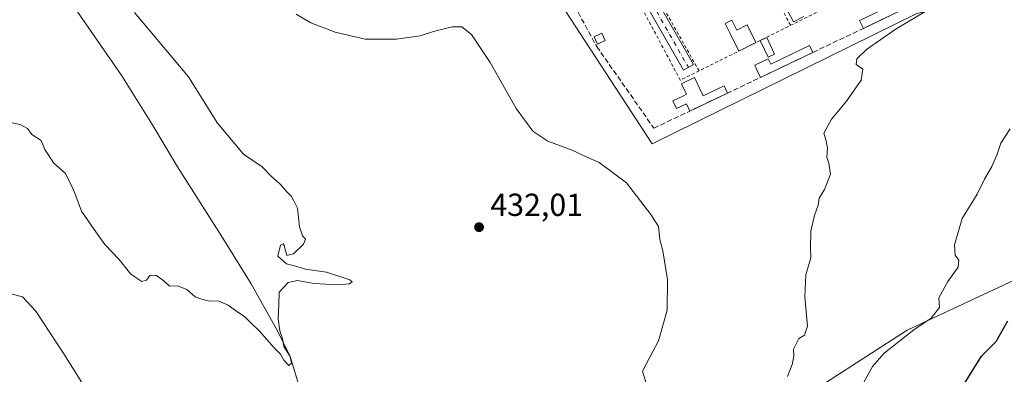
# Model space of a CAD drawing. Units: metres. Extents: x 600525 to 603968, y 4736101 to 4738468.
# Drawn here: x 602423 to 602732, y 4736956 to 4737068 of the extents above; entities that cross this region are included whole.
import ezdxf

# ---------------------------------------------------------------- set-up
doc = ezdxf.new("R2010")
doc.units = ezdxf.units.M
doc.header["$MEASUREMENT"] = 0
for name, pattern in [('DGN Style 2', [1.6480167562047852, 0.988810053722871, -0.6592067024819142]), ('DGN Style 3', [2.307223458686699, 1.648016756204785, -0.6592067024819142]), ('DGN Style 4', [2.6384748266838614, 1.318413404963828, -0.6592067024819142, 0.001648016756204785, -0.6592067024819142])]:
    doc.linetypes.add(name, pattern=pattern)
for name, color, linetype, lineweight in [('Arbolado forestal CxS', 92, 'Continuous', 0), ('Corriente natural lineal', 142, 'Continuous', 13), ('Cultivos herbáceos CxS', 92, 'Continuous', 0), ('Cultivos leñosos CxS', 92, 'Continuous', 0), ('Curva de nivel maestra', 30, 'Continuous', 30), ('Curva de nivel normal', 30, 'Continuous', 0), ('Edificación ligera', 1, 'Continuous', 0), ('Edificación ligera Cxs', 1, 'Continuous', 0), ('Muro lineal', 1, 'DGN Style 3', 13), ('Pista no pavimentada Cxs', 111, 'Continuous', 0), ('Pista no pavimentada eje', 91, 'DGN Style 4', 0), ('Punto de cota en terreno', 7, 'Continuous', 0), ('Rótulo de punto de cota en terreno', 7, 'Continuous', 0), ('Valla', 7, 'DGN Style 2', 0)]:
    doc.layers.add(name, color=color, linetype=linetype, lineweight=lineweight)
doc.styles.add('Style-Arial', font='txt')

# ---------------------------------------------------------------- blocks, each defined once
blk = doc.blocks.new('*U10')
at = {"layer": 'Cultivos herbáceos CxS', "color": 92, "linetype": 'Continuous', "lineweight": 0}
for points in [[(602738.3537, 4736987.1853, 446.8871999999974), (602701.5824999996, 4736970.0251, 444.3457999999956), (602663.5839000001, 4736945.5111, 440.0323000000063)], [(602584.2583999997, 4737085.7141, 436.4725000000035), (602621.4058999997, 4737028.563999999, 436.542300000001), (602704.5910999998, 4737069.521500001, 439.3650000000052)]]:
    blk.add_polyline3d(points, dxfattribs=at)
blk = doc.blocks.new('5PATER')
at = {"layer": 'Cultivos leñosos CxS', "linetype": 'Continuous', "lineweight": 0}
h = blk.add_hatch(color=51, dxfattribs=at)
edge = h.paths.add_edge_path()
edge.add_ellipse((0, 0), major_axis=(-0.1095731443231308, -0.1110710700762829), ratio=0.9994222409660322, start_angle=0, end_angle=360)

msp = doc.modelspace()

# ---------------------------------------------------------------- linework, layer by layer
at = {"layer": 'Arbolado forestal CxS', "color": 92, "linetype": 'Continuous', "lineweight": 0}
for points in [[(602663.5839000001, 4736945.5111, 440.0323000000063), (602701.5824999996, 4736970.0251, 444.3457999999956), (602738.3537, 4736987.1853, 446.8871999999974), (602766.5461999997, 4736999.442500001, 450.4321000000054), (602797.1895000003, 4737004.345100001, 453.8641000000061), (602817.4143000003, 4737004.9575, 455.6399999999995), (602819.4587000003, 4737005.019300001, 455.8089999999939), (602837.6388999998, 4737005.569900001, 457.5598999999929), (602857.0351, 4737002.6601, 458.670299999998), (602886.6678999999, 4736998.2149, 459.877999999997), (602928.3431000002, 4736990.8597, 459.9830999999977), (602977.3716000002, 4736978.6019, 460.4959999999992), (602992.0802999996, 4736979.827500001, 460.2354999999953), (603001.1205000002, 4736977.3619, 460.2455000000046), (603019.0462999997, 4736972.4727, 459.9407000000065), (603032.5290999999, 4736967.569700001, 460.5201999999991), (603070.5268000001, 4736965.117900001, 461.4275999999954), (603110.9754999997, 4736958.9891, 464.1508999999933), (603140.3926999997, 4736960.213500001, 466.6266000000033), (603158.7791999998, 4736963.8915, 468.4342000000034), (603170.1579, 4736969.5803, 470.6784999999945), (603170.9984999998, 4736955.019500001, 472.5402999999933)], [(603170.1579, 4736969.5803, 470.6784999999945), (603158.7791999998, 4736963.8915, 468.4342000000034), (603140.3926999997, 4736960.213500001, 466.6266000000033), (603110.9754999997, 4736958.9891, 464.1508999999933), (603070.5268000001, 4736965.117900001, 461.4275999999954), (603032.5290999999, 4736967.569700001, 460.5201999999991), (603019.0462999997, 4736972.4727, 459.9407000000065), (603001.1205000002, 4736977.3619, 460.2455000000046), (602992.0802999996, 4736979.827500001, 460.2354999999953), (602977.3716000002, 4736978.6019, 460.4959999999992), (602928.3431000002, 4736990.8597, 459.9830999999977), (602886.6678999999, 4736998.2149, 459.877999999997), (602857.0351, 4737002.6601, 458.670299999998), (602837.6388999998, 4737005.569900001, 457.5598999999929), (602819.4587000003, 4737005.019300001, 455.8089999999939), (602817.4143000003, 4737004.9575, 455.6399999999995), (602797.1895000003, 4737004.345100001, 453.8641000000061), (602766.5461999997, 4736999.442500001, 450.4321000000054), (602738.3537, 4736987.1853, 446.8871999999974), (602701.5824999996, 4736970.0251, 444.3457999999956), (602663.5839000001, 4736945.5111, 440.0323000000063)]]:
    msp.add_polyline3d(points, dxfattribs=at)
at = {"layer": 'Corriente natural lineal', "color": 142, "linetype": 'Continuous', "lineweight": 13}
msp.add_polyline3d([(602510.4471000005, 4736952.7643, 430.2427000000025), (602507.6799999997, 4736961.75, 430.1149000000005), (602503.8324999996, 4736969.565300001, 429.9814000000042), (602495.4589999998, 4736984.622300001, 429.7578000000067), (602486.0301000001, 4736999.790100001, 429.5823999999994), (602472.3000999996, 4737021.380100001, 429.2823000000063), (602464.1901000004, 4737034.8301, 429.1581000000006), (602454.7701000003, 4737049.9301, 428.9728000000032), (602435.9001000002, 4737077.3101, 428.9263000000064), (602430.0601000005, 4737085.450099999, 429.0984999999928), (602422.2901, 4737093.350099999, 428.7559000000037)], dxfattribs=at)
at = {"layer": 'Cultivos herbáceos CxS', "color": 92, "linetype": 'Continuous', "lineweight": 0}
msp.add_polyline3d([(602688.3219999997, 4737164.648600001, 438.3414000000049), (602694.1135999998, 4737151.436699999, 440.4179000000004), (602724.9112, 4737082.539100001, 440.4545999999973), (602725.8635999998, 4737072.696599999, 440.771900000007), (602718.8786000004, 4737072.379000001, 439.9600000000065), (602704.5910999998, 4737069.521500001, 439.3650000000052), (602621.4058999997, 4737028.563999999, 436.542300000001), (602584.2583999997, 4737085.7141, 436.4725000000035), (602575.3683000002, 4737108.574100001, 434.771900000007), (602566.4782999996, 4737132.7042, 433.9168999999966), (602537.4709000001, 4737230.487400001, 433.4824999999983), (602545.9901999999, 4737232.590100001, 434.1634999999952), (602606.2801000001, 4737246.130100001, 434.372199999998), (602614.7301000003, 4737243.5001, 434.689400000003), (602638.9802000001, 4737156.590100001, 434.6738999999943), (602647.2301000003, 4737158.9001, 437.5877999999939), (602654.1801000005, 4737154.0101, 438.0942000000068), (602665.9801000003, 4737157.6801, 438.2048000000068)], close=True, dxfattribs=at)
for points in [[(602537.4709000001, 4737230.487400001, 433.4824999999983), (602566.4782999996, 4737132.7042, 433.9168999999966), (602575.3683000002, 4737108.574100001, 434.771900000007), (602584.2583999997, 4737085.7141, 436.4725000000035), (602621.4058999997, 4737028.563999999, 436.542300000001), (602704.5910999998, 4737069.521500001, 439.3650000000052), (602718.8786000004, 4737072.379000001, 439.9600000000065), (602725.8635999998, 4737072.696599999, 440.771900000007), (602724.9112, 4737082.539100001, 440.4545999999973), (602694.1135999998, 4737151.436699999, 440.4179000000004), (602688.3219999997, 4737164.648600001, 438.3414000000049)], [(602537.4709000001, 4737230.487400001, 433.4824999999983), (602566.4782999996, 4737132.7042, 433.9168999999966), (602575.3683000002, 4737108.574100001, 434.771900000007), (602584.2583999997, 4737085.7141, 436.4725000000035), (602621.4058999997, 4737028.563999999, 436.542300000001), (602704.5910999998, 4737069.521500001, 439.3650000000052), (602718.8786000004, 4737072.379000001, 439.9600000000065), (602725.8635999998, 4737072.696599999, 440.771900000007), (602724.9112, 4737082.539100001, 440.4545999999973), (602694.1135999998, 4737151.436699999, 440.4179000000004), (602688.3219999997, 4737164.648600001, 438.3414000000049)], [(603170.1579, 4736969.5803, 470.6784999999945), (603158.7791999998, 4736963.8915, 468.4342000000034), (603140.3926999997, 4736960.213500001, 466.6266000000033), (603110.9754999997, 4736958.9891, 464.1508999999933), (603070.5268000001, 4736965.117900001, 461.4275999999954), (603032.5290999999, 4736967.569700001, 460.5201999999991), (603019.0462999997, 4736972.4727, 459.9407000000065), (603001.1205000002, 4736977.3619, 460.2455000000046), (602992.0802999996, 4736979.827500001, 460.2354999999953), (602977.3716000002, 4736978.6019, 460.4959999999992), (602928.3431000002, 4736990.8597, 459.9830999999977), (602886.6678999999, 4736998.2149, 459.877999999997), (602857.0351, 4737002.6601, 458.670299999998), (602837.6388999998, 4737005.569900001, 457.5598999999929), (602819.4587000003, 4737005.019300001, 455.8089999999939), (602817.4143000003, 4737004.9575, 455.6399999999995), (602797.1895000003, 4737004.345100001, 453.8641000000061), (602766.5461999997, 4736999.442500001, 450.4321000000054), (602738.3537, 4736987.1853, 446.8871999999974), (602701.5824999996, 4736970.0251, 444.3457999999956), (602663.5839000001, 4736945.5111, 440.0323000000063)]]:
    msp.add_polyline3d(points, dxfattribs=at)
at = {"layer": 'Curva de nivel maestra', "color": 30, "linetype": 'Continuous', "lineweight": 30, "elevation": 450, "flags": 128}
msp.add_lwpolyline([(602719.5499999998, 4736953.290100001), (602724.9600000001, 4736961.8101), (602729.5099999999, 4736966.4801), (602733.2400000002, 4736972.9101)], dxfattribs=at)
at = {"layer": 'Curva de nivel normal', "color": 30, "linetype": 'Continuous', "lineweight": 0, "flags": 128}
for points, elevation in [([(602663.9800000006, 4736955.4801), (602665.4400000004, 4736959.2401), (602665.9100000003, 4736961.870100001), (602665.9000000004, 4736964.020099999), (602667.4800000006, 4736967.4001), (602669.3600000005, 4736968.450099999), (602670.2199999997, 4736971.280099999), (602669.4000000004, 4736980.470100001), (602669.7699999996, 4736987.4301), (602671.3399999999, 4736992.7301), (602671.2300000006, 4736995.870100001), (602671.3399999999, 4737001.220100001), (602672.4500000002, 4737006.0801), (602673.6100000005, 4737009.290100001), (602673.9000000004, 4737011.5001), (602675.5999999996, 4737014.2401), (602677.4900000002, 4737019.0801), (602677, 4737022.540100001), (602676.2800000003, 4737024.390100001), (602676.5499999998, 4737027.220100001), (602676.1500000004, 4737029.470100001), (602675.4000000004, 4737031.940099999), (602677.8200000003, 4737036.350099999), (602682.4900000002, 4737041.940099999), (602687.1600000003, 4737048.600099999), (602687.6900000004, 4737052.0001), (602685.5599999996, 4737053.5601), (602685.7100000001, 4737055.290100001), (602688.7599999999, 4737058.270099999), (602697.8099999996, 4737064.550100001), (602708.4900000002, 4737070.9001)], 440), ([(602458.7199999997, 4737069.840100001), (602475.6900000004, 4737049.640100001), (602484.8799999999, 4737035.100099999), (602493.0099999999, 4737025.300100001), (602498.9100000003, 4737021.340100001), (602501.9199999999, 4737018.220100001), (602504.4000000004, 4737016.020099999), (602506.7300000006, 4737013.360099999), (602508.0999999996, 4737012.0601), (602508.8099999996, 4737010.6601), (602509.9699999997, 4737008.3201), (602510.6600000003, 4737002.470100001), (602511.5499999998, 4736999.670100001), (602512.4699999997, 4736998.600099999), (602511.8600000005, 4736997.0001), (602508.7300000006, 4736993.960100001), (602506.6799999997, 4736993.440099999), (602505.7699999996, 4736996.630100001), (602505.4500000002, 4736997.190099999), (602504.6100000005, 4736996.700099999), (602503.79, 4736993.220100001), (602506.5499999998, 4736990.840100001), (602509.7300000006, 4736989.9801), (602512.4600000001, 4736989.2301), (602519.0800000001, 4736988.200099999), (602526.3899999997, 4736985.840100001), (602527.1200000001, 4736985.2501), (602526.2999999998, 4736984.5801), (602522.5300000003, 4736984.2401), (602515.25, 4736984.720100001), (602510, 4736985.5801), (602507.04, 4736984.970100001), (602504.2800000003, 4736981.9801), (602504.0899999999, 4736978.120100001), (602503.9299999997, 4736973.620100001), (602504.4800000006, 4736969.8101), (602505.2599999999, 4736967.4101), (602505.6900000004, 4736964.880100001), (602507.6799999997, 4736961.7501), (602508.0800000001, 4736959.620100001), (602507.29, 4736958.880100001), (602505.7300000006, 4736960.5601), (602504.7000000002, 4736962.5101), (602502.6200000001, 4736964.450099999), (602498.0199999996, 4736969.7401), (602494.9800000006, 4736972.620100001), (602493.3600000005, 4736974.290100001), (602491.2100000001, 4736975.6601), (602488.25, 4736977.870100001), (602485.29, 4736979.1601), (602481.9199999999, 4736979.1801), (602479.8799999999, 4736979.7401), (602477.8399999999, 4736980.470100001), (602475.2100000001, 4736982.840100001), (602472.3200000003, 4736983.940099999), (602469.7199999997, 4736983.850099999), (602468.1200000001, 4736985.460100001), (602465.6799999997, 4736987.170100001), (602463.7000000002, 4736987.2501), (602462.5599999996, 4736985.7301), (602461.0300000003, 4736985.300100001), (602457.6600000003, 4736987.5801), (602453.9800000006, 4736992.200099999), (602449.4800000006, 4736996.940099999), (602446.0499999998, 4737001.690099999), (602442.0800000001, 4737007.420100001), (602440.04, 4737013.0701), (602438.7999999998, 4737015.880100001), (602436.9400000004, 4737019.340100001), (602433.3399999999, 4737022.630100001), (602431.6100000005, 4737025.220100001), (602430.5599999996, 4737026.850099999), (602429.4000000004, 4737029.610099999), (602426.5499999998, 4737031.550100001), (602425.1799999997, 4737033.360099999), (602422.8200000003, 4737034.6801), (602417.8499999996, 4737035.6601)], 430), ([(602509.5599999996, 4737069.370100001), (602514.2199999997, 4737066.620100001), (602521.8499999996, 4737063.670100001), (602531.25, 4737061.520099999), (602541.1100000005, 4737061.5001), (602548.5700000003, 4737062.550100001), (602552.7599999999, 4737063.9301), (602558.5800000001, 4737065.360099999), (602561.6600000003, 4737065.3201), (602564.6600000003, 4737062.960100001), (602570.5199999996, 4737054.1501), (602578.6799999997, 4737039.6501), (602583.9699999997, 4737032.610099999), (602588.6200000001, 4737029.4101), (602596.3300000001, 4737026.5701), (602600.4900000002, 4737024.620100001), (602604.7400000002, 4737022.710100001), (602613.3899999997, 4737016.360099999), (602621.04, 4737006.3301), (602623.3799999999, 4737002.640100001), (602623.8799999999, 4736998.5001), (602624.7999999998, 4736994.920100001), (602626.3099999996, 4736985.860099999), (602626.1200000001, 4736976.290100001), (602623.3899999997, 4736966.6801), (602620.6600000003, 4736961.4801), (602618.3899999997, 4736957.1501), (602620, 4736952.040100001)], 435), ([(602687.3399999999, 4736952.540100001), (602690.6600000003, 4736958.5801), (602694.3700000001, 4736962.8101), (602703.6399999997, 4736970.1501), (602709.1399999997, 4736973.8101), (602711.7599999999, 4736977.1501), (602711.54, 4736980.1501), (602714.3600000005, 4736985.290100001), (602717.6399999997, 4736989.8201), (602717.8300000001, 4736991.9901), (602716.6100000005, 4736993.5601), (602716.4600000001, 4736996.800100001), (602718.8799999999, 4737005.140100001), (602723.5300000003, 4737012.800100001), (602725.9000000004, 4737017.470100001), (602728.2000000002, 4737021.470100001), (602729.8700000001, 4737025.300100001), (602730.9800000006, 4737028.8101), (602733.9299999997, 4737033.300100001)], 445), ([(602445.0899999999, 4736949.050100001), (602436.5999999996, 4736962.5601), (602427.8099999996, 4736976.0001), (602423.5700000003, 4736980.4801), (602419.8799999999, 4736981.420100001)], 435)]:
    msp.add_lwpolyline(points, dxfattribs=dict(at, elevation=elevation))
at = {"layer": 'Edificación ligera', "color": 1, "linetype": 'Continuous', "lineweight": 0, "extrusion": (-0.01329900994799996, -0.006337184882362993, 0.9998914823230419), "elevation": -37595.92737789116, "flags": 128}
msp.add_lwpolyline([(602652.5095949742, 4736927.530609318), (602640.3638330821, 4736921.743593115)], dxfattribs=at)
at = {"layer": 'Edificación ligera', "color": 1, "linetype": 'Continuous', "lineweight": 0, "extrusion": (0.008817777380953311, -0.002660467299529631, 0.9999575834583225), "elevation": -6850.271995205096, "flags": 128}
msp.add_lwpolyline([(602628.0970162208, 4737059.616663303), (602630.1582736444, 4737060.58486673), (602632.6234926067, 4737055.336648156)], dxfattribs=at)
at = {"layer": 'Edificación ligera', "color": 1, "linetype": 'Continuous', "lineweight": 0, "extrusion": (-0.006480544215718349, -0.01883692981412428, 0.9998015666230204), "elevation": -92698.84735802693, "flags": 128}
msp.add_lwpolyline([(-971181.3275335232, 4674518.159162448), (-971182.9616702913, 4674516.572858998), (-971186.9998956802, 4674520.73439558)], dxfattribs=at)
at = {"layer": 'Edificación ligera', "color": 1, "linetype": 'Continuous', "lineweight": 0, "extrusion": (0.004926057379035657, 0.002454033839515877, 0.9999848557236319), "elevation": 15032.08348785718, "flags": 128}
msp.add_lwpolyline([(602644.571037157, 4737037.779068793), (602639.2039397147, 4737035.105360742)], dxfattribs=at)
at = {"layer": 'Edificación ligera', "color": 1, "linetype": 'Continuous', "lineweight": 0, "extrusion": (-0.02927338498610137, -0.01394939841670175, 0.9994741033239769), "elevation": -83282.78854501611, "flags": 128}
msp.add_lwpolyline([(-4017096.597649732, 2580489.149020276), (-4017096.597649732, 2580470.991367932)], dxfattribs=at)
at = {"layer": 'Edificación ligera', "color": 1, "linetype": 'Continuous', "lineweight": 0, "extrusion": (-0.003132345716649157, -0.001492615354217308, 0.9999939802367391), "elevation": -8520.305736744838, "flags": 128}
msp.add_lwpolyline([(602643.5473240507, 4737037.091687653), (602631.6834394169, 4737031.438381355)], dxfattribs=at)
at = {"layer": 'Edificación ligera', "color": 1, "linetype": 'Continuous', "lineweight": 0}
for points in [[(602687.8277000004, 4737064.877800001, 438.9275999999954), (602686.6407000005, 4737067.368799999, 438.5749000000069), (602698.7849000003, 4737073.1557, 438.7247000000062), (602699.9719000002, 4737070.6647, 439.1257999999943)], [(602648.6760999998, 4737057.730699999, 438.5081999999966), (602645.9177999999, 4737063.2674, 438.5690000000032), (602644.3504999997, 4737066.4135, 438.4410000000062), (602646.4561000001, 4737067.4625, 438.4948000000004)], [(602646.4561000001, 4737067.4625, 438.4948000000004), (602648.0234000003, 4737064.316400001, 438.565499999997), (602651.2847999996, 4737065.941099999, 438.5290999999997), (602654.0431000004, 4737060.4044, 438.4752000000008)], [(602606.7196000004, 4737061.109300001, 438.4524999999995), (602604.2814999997, 4737059.9483, 437.9438999999985), (602603.2231000002, 4737062.170800001, 438.0924999999989), (602605.6612999998, 4737063.331800001, 438.4446999999927), (602606.7196000004, 4737061.109300001, 438.4524999999995)], [(602655.5142999999, 4737049.479800001, 438.1992999999929), (602654.4763000002, 4737051.658, 438.2850999999937), (602653.7128999997, 4737053.2601, 438.3445999999968), (602657.9375, 4737055.273200001, 438.3708999999944), (602658.7008999997, 4737053.6711, 438.3473999999987), (602670.8594000004, 4737059.4649, 438.8650999999954), (602671.8974000001, 4737057.286699999, 438.7881000000052)], [(602633.2681, 4737038.879100001, 437.9296000000032), (602632.1852000002, 4737041.151799999, 438.4747999999963), (602629.1024000002, 4737039.682700001, 438.2988999999943), (602627.9418000003, 4737042.1182, 438.6331999999966), (602631.0246000001, 4737043.587300001, 438.7059000000008), (602632.2242000002, 4737044.1589, 438.6986000000034), (602630.6410999997, 4737047.481000001, 438.6138999999966), (602634.7685000002, 4737049.447799999, 438.5785000000033), (602636.3515, 4737046.125700001, 438.4352000000072)], [(602636.3515, 4737046.125700001, 438.4352000000072), (602637.5120999999, 4737043.690099999, 438.1769999999961), (602644.0488999998, 4737046.8051, 438.1668000000063), (602645.1319000004, 4737044.532400001, 437.9752000000008)]]:
    msp.add_polyline3d(points, dxfattribs=at)
at = {"layer": 'Edificación ligera Cxs', "color": 1, "linetype": 'Continuous', "lineweight": 0, "flags": 128}
for points, elevation in [([(602646.4561000001, 4737067.4625), (602648.0234000003, 4737064.316400001), (602651.2847999996, 4737065.941099999), (602654.0431000004, 4737060.404300001), (602648.6760999998, 4737057.730599999), (602645.9177999999, 4737063.2674), (602644.3504999997, 4737066.4135)], 438.5690000000031), ([(602671.8974000001, 4737057.286599999), (602655.5142999999, 4737049.479699999), (602654.4763000002, 4737051.658), (602653.7128999997, 4737053.2601), (602657.9375, 4737055.273200001), (602658.7008999997, 4737053.6711), (602670.8594000004, 4737059.4649)], 438.8650999999954), ([(602636.3515, 4737046.125700001), (602637.5120999999, 4737043.690099999), (602644.0488999998, 4737046.8051), (602645.1319000004, 4737044.532400001), (602633.2681, 4737038.879100001), (602632.1852000002, 4737041.151799999), (602629.1024000002, 4737039.682700001), (602627.9418000003, 4737042.1182), (602631.0246000001, 4737043.587300001), (602632.2242000002, 4737044.1589), (602630.6410999997, 4737047.481000001), (602634.7685000002, 4737049.447799999)], 438.7059000000008)]:
    msp.add_lwpolyline(points, close=True, dxfattribs=dict(at, elevation=elevation))
at = {"layer": 'Edificación ligera Cxs', "color": 1, "linetype": 'Continuous', "lineweight": 0}
for points in [[(602699.9719000002, 4737070.6647, 439.1257999999943), (602687.8277000004, 4737064.877800001, 439.1257999999943), (602686.6407000005, 4737067.368799999, 439.1257999999943), (602698.7849000003, 4737073.1557, 439.1257999999943)], [(602606.7196000004, 4737061.109300001, 438.4524999999995), (602604.2814999997, 4737059.9483, 438.4524999999995), (602603.2231000002, 4737062.170800001, 438.4524999999995), (602605.6612999998, 4737063.331800001, 438.4524999999995)], [(602659.9193000002, 4737056.796900001, 438.4615999999951), (602657.8580999998, 4737055.8288, 438.4615999999951), (602655.3931, 4737061.076900001, 438.4615999999951), (602657.4543000003, 4737062.045100001, 438.4615999999951)]]:
    msp.add_3dface(points, dxfattribs=at)
at = {"layer": 'Muro lineal', "color": 1, "linetype": 'DGN Style 3', "lineweight": 13}
msp.add_polyline3d([(602600.4042999997, 4737104.707000001, 439.0071000000025), (602583.8408000004, 4737096.294700001, 437.0160000000033), (602604.0021000003, 4737059.147100001, 437.7881999999955), (602621.9801000003, 4737033.5001, 437.502999999997), (602720.3635, 4737080.3817, 439.4235999999946), (602709.5882000001, 4737110.0266, 439.3160000000062), (602691.4907000001, 4737148.0208, 439.4011000000028), (602677.0977999996, 4737140.028200001, 438.8383000000031)], dxfattribs=at)
at = {"layer": 'Pista no pavimentada Cxs', "color": 111, "linetype": 'Continuous', "lineweight": 0}
for points in [[(602669.0676999995, 4737068.5811, 438.6198000000004), (602665.8876999998, 4737066.8937, 438.6049999999959), (602639.1481, 4737117.281500001, 437.8420000000042)], [(602669.0676999995, 4737068.5811, 438.6198000000004), (602665.8876999998, 4737066.8937, 438.6049999999959), (602639.1481, 4737117.281500001, 437.8420000000042)], [(602620.3526999997, 4737078.163100001, 437.8708999999944), (602634.3810999999, 4737053.547300001, 438.6444000000047), (602631.2533, 4737051.764900001, 438.6814000000013), (602617.2358999997, 4737076.361300001, 438.1178000000073)], [(602620.3526999997, 4737078.163100001, 437.8708999999944), (602634.3810999999, 4737053.547300001, 438.6444000000047), (602631.2533, 4737051.764900001, 438.6814000000013), (602617.2358999997, 4737076.361300001, 438.1178000000073)]]:
    msp.add_polyline3d(points, dxfattribs=at)
at = {"layer": 'Pista no pavimentada eje', "color": 91, "linetype": 'DGN Style 4', "lineweight": 0}
msp.add_polyline3d([(602652.6608999996, 4737133.3541, 437.0659000000014), (602648.9567999998, 4737124.6228, 437.5737999999984), (602642.6067000004, 4737120.654100001, 438.5694999999978), (602607.9463000001, 4737106.3665, 440.6434000000008), (602605.0357999997, 4737103.720699999, 438.9611000000005), (602607.1524999999, 4737097.106100001, 437.6138999999966), (602618.7942000004, 4737077.2623, 437.9746000000014), (602632.8170999996, 4737052.655999999, 438.6815999999963)], dxfattribs=at)
at = {"layer": 'Valla', "color": 7, "linetype": 'DGN Style 2', "lineweight": 0, "extrusion": (0.004234903346157668, -0.004416404869129929, 0.9999812803056269), "elevation": -17930.01792168933, "flags": 128}
msp.add_lwpolyline([(602593.1413593456, 4737071.718422543), (602623.0268599852, 4737015.581293117), (602695.5227519021, 4737051.697327291), (602669.8348864616, 4737107.039967012)], dxfattribs=at)
at = {"layer": 'Valla', "color": 7, "linetype": 'DGN Style 2', "lineweight": 0}
msp.add_polyline3d([(602636.1630999995, 4737051.497, 438.5902999999962), (602607.2078999998, 4737102.951199999, 438.0908000000054), (602638.2171999998, 4737116.2862, 437.8464999999997), (602664.9286000002, 4737065.827199999, 438.6067999999942)], dxfattribs=at)

# ---------------------------------------------------------------- block references
at = {"layer": 'Cultivos herbáceos CxS', "color": 92, "linetype": 'Continuous', "lineweight": 0}
msp.add_blockref('*U10', (0, 0), dxfattribs=at)
at = {"layer": 'Punto de cota en terreno', "color": 7, "linetype": 'Continuous', "lineweight": 0, "xscale": 10, "yscale": 10, "zscale": 10}
msp.add_blockref('5PATER', (602567.0499999998, 4737002.390000001, 432.0099999999948), dxfattribs=at)

# ---------------------------------------------------------------- texts
at = {"layer": 'Rótulo de punto de cota en terreno', "color": 7, "linetype": 'Continuous', "lineweight": 0, "style": 'Style-Arial'}
msp.add_text('432,01', height=7.000000000000002, dxfattribs=at).set_placement((602570.5778000001, 4737005.9178))

doc.saveas('drawing.dxf')
